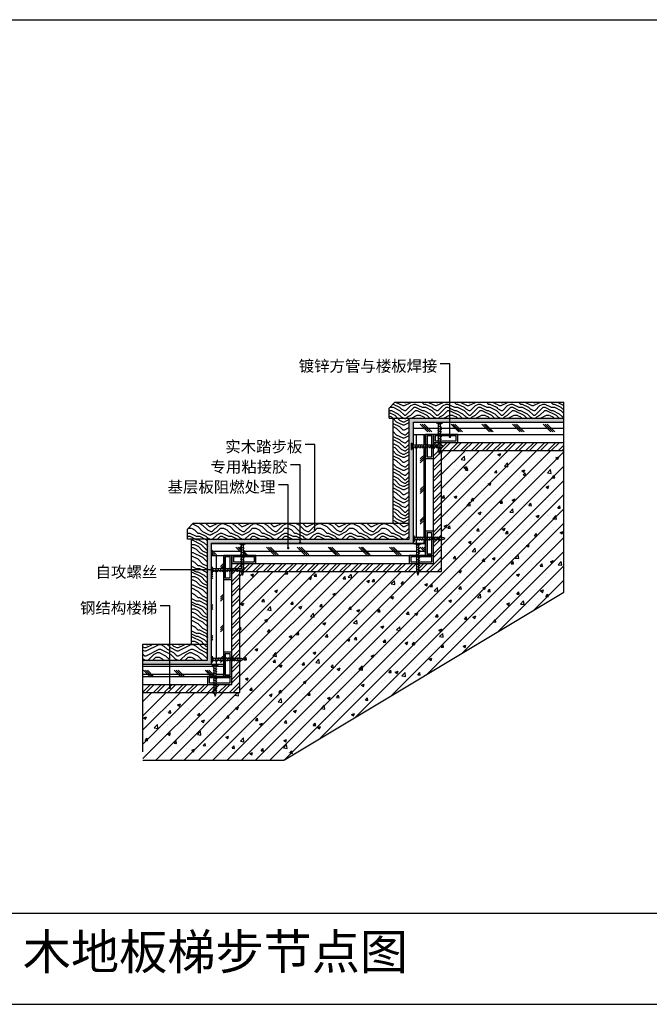
# Model space of a CAD drawing. Units: millimetres. Extents: x 850376 to 883630, y 326122 to 337402.
# Drawn here: x 855099 to 855880, y 330864 to 332084 of the extents above; entities that cross this region are included whole.
import ezdxf

# ---------------------------------------------------------------- set-up
doc = ezdxf.new("R2010")
doc.units = ezdxf.units.MM
doc.header["$LTSCALE"] = 300
doc.header["$MEASUREMENT"] = 0
doc.linetypes.add('DASHED', pattern=[19.05, 12.7, -6.35])
for name, color, linetype in [('JHE-TFIX洁具', 31, 'Continuous'), ('LINE1', 41, 'Continuous'), ('PE-尺寸标注', 44, 'Continuous'), ('PE-立面结构', 5, 'Continuous')]:
    doc.layers.add(name, color=color, linetype=linetype)
doc.styles.get("Standard").update_dxf_attribs({"font": 'gbenor.shx', "bigfont": 'gbcbig.shx'})
doc.styles.add('YB-DIM', font='txt', dxfattribs={"width": 0.7})
doc.styles.add('微软雅黑', font='txt')
doc.dimstyles.new('YB-10', dxfattribs={"dimscale": 10, "dimtxt": 1.2, "dimasz": 0.3, "dimexe": 0.5, "dimexo": 0.8, "dimgap": 0.6, "dimtad": 1, "dimdec": 0, "dimrnd": 0.5, "dimzin": 0, "dimdsep": 46, "dimtxsty": 'YB-DIM', "dimblk": 'OBLIQUE', "dimcen": 0.125, "dimclrd": 256, "dimclre": 256, "dimclrt": 50, "dimadec": 0, "dimazin": 0, "dimtfac": 1, "dimtdec": 0, "dimtix": 1, "dimtmove": 2, "dimatfit": 3, "dimldrblk": 'DOT', "dimfxl": 0, "dimtvp": 1, "dimtolj": 1, "dimtzin": 0, "dimarcsym": 0})
pattern_1 = [(0, (1134296.043, 312489.907), (40, 40), [2, -38]), (0, (1134268.043, 312493.907), (40, 40), [4, -36]), (0, (1134294.043, 312495.907), (40, 40), [2, -38]), (0, (1134270.043, 312499.907), (40, 40), [2, -38]), (0, (1134294.043, 312501.907), (40, 40), [2, -38]), (0, (1134272.043, 312503.907), (40, 40), [2, -38]), (0, (1134294.043, 312505.907), (40, 40), [2, -38]), (0, (1134272.043, 312509.907), (40, 40), [2, -22, 2, -14]), (0, (1134272.043, 312513.907), (40, 40), [4, -20, 2, -14]), (0, (1134270.043, 312519.907), (40, 40), [2, -6, 2, -16, 2, -12]), (0, (1134268.043, 312523.907), (40, 40), [2, -8, 4, -26]), (0, (1134294.043, 312525.907), (40, 40), [2, -38]), (0, (1134268.043, 312527.907), (40, 40), [2, -10, 2, -26]), (45, (1134264.043, 312489.907), (4e-15, 40), [5.65684, -50.9117025]), (45, (1134298.043, 312489.907), (4e-15, 40), [11.313708, -45.2548345]), (45, (1134298.043, 312509.907), (4e-15, 40), [2.8284, -53.7401425]), (45, (1134264.043, 312513.907), (4e-15, 40), [8.48528, -48.0832625]), (45, (1134298.043, 312513.907), (4e-15, 40), [14.142136, -42.4264065]), (45, (1134298.043, 312519.907), (4e-15, 40), [8.48528, -48.0832625]), (315, (1134290.043, 312523.907), (40, -9e-15), [2.8284, -53.7401425]), (315, (1134276.043, 312491.907), (40, -9e-15), [5.65684, -50.9117025]), (315, (1134278.043, 312507.907), (40, -9e-15), [5.65684, -50.9117025]), (315, (1134290.043, 312499.907), (40, -9e-15), [5.65684, -50.9117025]), (315, (1134288.043, 312515.907), (40, -9e-15), [5.65684, -50.9117025]), (315, (1134290.043, 312519.907), (40, -9e-15), [8.48528, -48.0832625]), (315, (1134280.043, 312495.907), (40, -9e-15), [8.48528, -48.0832625]), (315, (1134286.043, 312497.907), (40, -9e-15), [8.48528, -48.0832625]), (315, (1134280.043, 312511.907), (40, -9e-15), [8.48528, -48.0832625]), (315, (1134284.043, 312513.907), (40, -9e-15), [8.48528, -48.0832625]), (26.565051, (1134266.043, 312497.907), (40, 2e-08), [4.4721356, -84.970583]), (26.565051, (1134296.043, 312495.907), (40, 2e-08), [17.888544, -71.554175]), (26.565051, (1134296.043, 312501.907), (40, 2e-08), [17.888544, -71.554175]), (26.565051, (1134296.043, 312505.907), (40, 2e-08), [17.88856, -26.8, 8.9444, -35.809759]), (26.565051, (1134300.043, 312511.907), (40, 2e-08), [4.4721356, -84.970583]), (26.565051, (1134264.043, 312525.907), (40, 2e-08), [4.4721356, -84.970583]), (26.565051, (1134296.043, 312525.907), (40, 2e-08), [8.944272, -80.498447]), (333.434949, (1134286.043, 312489.907), (40, -2e-08), [8.944272, -80.498447]), (333.434949, (1134272.043, 312499.907), (40, -2e-08), [8.944272, -80.498447]), (333.434949, (1134272.043, 312493.907), (40, -2e-08), [4.4721356, -84.970447]), (333.434949, (1134274.043, 312503.907), (40, -2e-08), [13.416408, -76.026311]), (333.434949, (1134282.043, 312503.907), (40, -2e-08), [8.944272, -80.498447]), (333.434949, (1134286.043, 312505.907), (40, -2e-08), [8.944272, -80.498447]), (333.434949, (1134274.043, 312509.907), (40, -2e-08), [4.4721356, -84.970447]), (333.434949, (1134276.043, 312513.907), (40, -2e-08), [4.4721356, -84.970447]), (333.434949, (1134292.043, 312521.907), (40, -2e-08), [4.4721356, -84.970447]), (333.434949, (1134290.043, 312507.907), (40, -2e-08), [4.4721356, -84.970447]), (333.434949, (1134272.043, 312519.907), (40, -2e-08), [13.416408, -76.026311]), (333.434949, (1134270.043, 312523.907), (40, -2e-08), [8.944272, -80.498447]), (333.434949, (1134292.043, 312511.907), (40, -2e-08), [4.472, -40.248, 4.472, -40.250719]), (333.434949, (1134280.043, 312519.907), (40, -2e-08), [8.944272, -80.498447]), (333.434949, (1134282.043, 312523.907), (40, -2e-08), [8.944272, -80.498447]), (333.434949, (1134270.043, 312527.907), (40, -2e-08), [8.944272, -80.498447]), (333.434949, (1134282.043, 312527.907), (40, -2e-08), [8.944272, -80.498447])]

# ---------------------------------------------------------------- blocks, each defined once
blk = doc.blocks.new('DFFFFFFFFFFDDDDDDDDDDDDDDD')
at = {"layer": 'LINE1', "color": 250}
for p, q in [((-279075.3, 18838.1), (-279067.3, 18838.1)), ((-279075.3, 18838.1), (-279075.3, 18837.6)), ((-279075.3, 18837.6), (-279067.3, 18837.6)), ((-279072.3, 18836.1), (-279073.8, 18838.1)), ((-279072.5, 18833.9), (-279072.5, 18835.6)), ((-279072.3, 18836.1), (-279070.3, 18836.1)), ((-279071.8, 18838.1), (-279071.8, 18836.1)), ((-279070.8, 18838.1), (-279070.8, 18836.1)), ((-279070.3, 18836.1), (-279068.8, 18838.1)), ((-279070, 18832.4), (-279070, 18835.6)), ((-279067.3, 18837.6), (-279067.3, 18838.1)), ((-279073.5, 18833.6), (-279072.5, 18833.9)), ((-279073.5, 18833.6), (-279069, 18832.1)), ((-279073.5, 18833.6), (-279069, 18832.1)), ((-279073.5, 18830.6), (-279072.5, 18830.9)), ((-279073.5, 18830.6), (-279069, 18829.1)), ((-279073.5, 18830.6), (-279069, 18829.1)), ((-279073.5, 18827.6), (-279072.5, 18827.9)), ((-279073.5, 18827.6), (-279069, 18826.1)), ((-279073.5, 18827.6), (-279069, 18826.1)), ((-279073.5, 18824.6), (-279072.5, 18824.9)), ((-279073.5, 18824.6), (-279069, 18823.1)), ((-279073.5, 18824.6), (-279071.3, 18823.8)), ((-279072.5, 18830.9), (-279072.5, 18833.2)), ((-279072.5, 18827.9), (-279072.5, 18830.2)), ((-279072.5, 18824.9), (-279072.5, 18827.2)), ((-279072.5, 18821.9), (-279072.5, 18824.2)), ((-279070, 18831.7), (-279069, 18832.1)), ((-279070, 18829.4), (-279070, 18831.7)), ((-279070, 18828.7), (-279069, 18829.1)), ((-279070, 18826.4), (-279070, 18828.7)), ((-279070, 18825.7), (-279069, 18826.1)), ((-279070, 18823.4), (-279070, 18825.7)), ((-279070, 18823.4), (-279069, 18823.1)), ((-279070, 18822.7), (-279069, 18823.1)), ((-279070, 18820.4), (-279070, 18822.7)), ((-279073.5, 18821.6), (-279072.5, 18821.9)), ((-279073.5, 18821.6), (-279069, 18820.1)), ((-279073.5, 18821.6), (-279069, 18820.1)), ((-279073.5, 18818.6), (-279072.5, 18818.9)), ((-279073.5, 18818.6), (-279069, 18817.1)), ((-279073.5, 18818.6), (-279069, 18817.1)), ((-279073.5, 18815.6), (-279072.5, 18815.9)), ((-279073.5, 18815.6), (-279069, 18814.1)), ((-279073.5, 18815.6), (-279069, 18814.1)), ((-279073.5, 18812.6), (-279072.5, 18812.9)), ((-279073.5, 18812.6), (-279069, 18811.1)), ((-279073.5, 18812.6), (-279069, 18811.1)), ((-279072.5, 18818.9), (-279072.5, 18821.2)), ((-279072.5, 18815.9), (-279072.5, 18818.2)), ((-279072.5, 18812.9), (-279072.5, 18815.2)), ((-279072.5, 18809.9), (-279072.5, 18812.2)), ((-279070, 18819.7), (-279069, 18820.1)), ((-279070, 18817.4), (-279070, 18819.7)), ((-279070, 18816.7), (-279069, 18817.1)), ((-279070, 18814.4), (-279070, 18816.7)), ((-279070, 18813.7), (-279069, 18814.1)), ((-279070, 18811.4), (-279070, 18813.7)), ((-279070, 18810.7), (-279069, 18811.1)), ((-279070, 18808.4), (-279070, 18810.7)), ((-279073.5, 18809.6), (-279072.5, 18809.9)), ((-279073.5, 18809.6), (-279069, 18808.1)), ((-279073.5, 18809.6), (-279069, 18808.1)), ((-279073.5, 18806.6), (-279072.5, 18806.9)), ((-279073.5, 18806.6), (-279069, 18805.1)), ((-279073.5, 18806.6), (-279069, 18805.1)), ((-279073.5, 18803.6), (-279072.5, 18803.9)), ((-279073.5, 18803.6), (-279069.5, 18802.2)), ((-279072.5, 18806.9), (-279072.5, 18809.2)), ((-279072.5, 18803.9), (-279072.5, 18806.2)), ((-279070, 18807.7), (-279069, 18808.1)), ((-279070, 18805.4), (-279070, 18807.7)), ((-279070, 18804.7), (-279069, 18805.1)), ((-279070, 18802.4), (-279070, 18804.7)), ((-279070, 18802.1), (-279069.5, 18802.2))]:
    blk.add_line(p, q, dxfattribs=at)
for centre, radius, start, end in [((-279076.4, 18833.1), 4.58, 32.4679, 75.9039), ((-279066.1, 18833.1), 4.58, 104.0961, 147.5321), ((-279055.1, 18805.3), 17.5, 187.3475, 202.7358), ((-279079.7, 18803.6), 9.82, 329.4038, 351.1309)]:
    blk.add_arc(centre, radius, start, end, dxfattribs=at)
blk = doc.blocks.new('DDFFSSSDSDFSDFSDFSD')
at = {"color": 250}
blk.add_wipeout([(-279056.5, 18838.1), (-279048.5, 18838.1), (-279048.5, 18837.6), (-279049.2, 18837.3), (-279049.7, 18837.1), (-279050.1, 18836.8), (-279050.1, 18836.8), (-279050.6, 18836.4), (-279050.8, 18836.2), (-279051, 18836), (-279051.3, 18835.6), (-279051.3, 18835.6), (-279051.3, 18832.4), (-279050.3, 18832.1), (-279051.3, 18831.7), (-279051.3, 18829.4), (-279050.3, 18829.1), (-279051.3, 18828.7), (-279051.3, 18826.4), (-279050.3, 18826.1), (-279051.3, 18825.7), (-279051.3, 18823.4), (-279050.3, 18823.1), (-279051.3, 18822.7), (-279051.3, 18820.4), (-279050.3, 18820.1), (-279051.3, 18819.7), (-279051.3, 18817.4), (-279050.3, 18817.1), (-279051.3, 18816.7), (-279051.3, 18814.4), (-279050.3, 18814.1), (-279051.3, 18813.7), (-279051.3, 18811.4), (-279050.3, 18811.1), (-279051.3, 18810.7), (-279051.3, 18808.4), (-279050.3, 18808.1), (-279051.3, 18807.7), (-279051.3, 18805.4), (-279050.3, 18805.1), (-279051.3, 18804.7), (-279051.3, 18802.4), (-279050.8, 18802.2), (-279051.3, 18802.1), (-279051.4, 18801.5), (-279051.5, 18801.1), (-279051.6, 18800.8), (-279051.7, 18800.5), (-279051.8, 18800.3), (-279051.9, 18799.9), (-279052.1, 18799.5), (-279052.2, 18799.2), (-279052.4, 18798.9), (-279052.5, 18798.7), (-279052.5, 18798.6), (-279052.8, 18799.3), (-279053, 18799.7), (-279053.1, 18800), (-279053.2, 18800.5), (-279053.3, 18800.8), (-279053.4, 18801.2), (-279053.5, 18801.5), (-279053.6, 18802.1), (-279053.7, 18802.5), (-279053.8, 18803.1), (-279053.9, 18803.3), (-279054.8, 18803.6), (-279053.8, 18803.9), (-279053.8, 18806.2), (-279054.8, 18806.6), (-279053.8, 18806.9), (-279053.8, 18809.2), (-279054.8, 18809.6), (-279053.8, 18809.9), (-279053.8, 18812.2), (-279054.8, 18812.6), (-279053.8, 18812.9), (-279053.8, 18815.2), (-279054.8, 18815.6), (-279053.8, 18815.9), (-279053.8, 18818.2), (-279054.8, 18818.6), (-279053.8, 18818.9), (-279053.8, 18821.2), (-279054.8, 18821.6), (-279053.8, 18821.9), (-279053.8, 18824.2), (-279054.8, 18824.6), (-279053.8, 18824.9), (-279053.8, 18827.2), (-279054.8, 18827.6), (-279053.8, 18827.9), (-279053.8, 18830.2), (-279054.8, 18830.6), (-279053.8, 18830.9), (-279053.8, 18833.2), (-279054.8, 18833.6), (-279053.8, 18833.9), (-279053.8, 18835.6), (-279054.1, 18836), (-279054.4, 18836.3), (-279054.7, 18836.6), (-279055, 18836.8), (-279055.2, 18837), (-279055.5, 18837.2), (-279055.7, 18837.2), (-279056, 18837.4), (-279056.2, 18837.5), (-279056.5, 18837.6)], dxfattribs=at).dxf.layer = 'PE-立面结构'
at = {"layer": 'PE-立面结构', "color": 30}
blk.add_blockref('DFFFFFFFFFFDDDDDDDDDDDDDDD', (18.7, 0), dxfattribs=at)
blk = doc.blocks.new('_Dot')
at = {"color": 0, "linetype": 'ByBlock', "lineweight": -2}
blk.add_line((-0.5, 0), (-1, 0), dxfattribs=at)
at = {"color": 0, "linetype": 'ByBlock', "const_width": 0.5}
blk.add_lwpolyline([(-0.25, 0, 1), (0.25, 0, 1)], format="xyb", close=True, dxfattribs=at)
blk = doc.blocks.new('_Oblique')
at = {"color": 0, "linetype": 'ByBlock', "lineweight": -2}
blk.add_line((-0.5, -0.5), (0.5, 0.5), dxfattribs=at)

msp = doc.modelspace()

# ---------------------------------------------------------------- hatches: boundary and pattern name
at = {"layer": 'PE-立面结构'}
h = msp.add_hatch(dxfattribs=at)
h.set_pattern_fill('FC木纹浅SC300', color=250, scale=10, style=0, pattern_type=2)
h.set_pattern_definition(pattern_1)
h.paths.add_polyline_path([(855773.8, 331590.3), (855773.8, 331610.3), (855619.4, 331610.3), (855614.4, 331610.3), (855604.4, 331610.3), (855599.4, 331610.3), (855589.4, 331610.3), (855584.4, 331610.3), (855564.4, 331610.3), (855557.2, 331602.6), (855557.2, 331590.3), (855582.2, 331590.3)])
h = msp.add_hatch(dxfattribs=at)
h.set_pattern_fill('HONEY', color=250, scale=0.5, style=0)
h.set_pattern_definition([(0, (1134264.0425, 312489.9072), (2.38125, 1.374815), [1.5875, -3.175]), (120, (1134264.0425, 312489.9072), (-2.3812497155, 1.374815493), [1.5875, -3.175]), (60, (1134264.0425, 312489.9072), (2.845e-07, 2.749630493), [-3.175, 1.5875])])
h.paths.add_polyline_path([(855252.2, 331290.3), (855252.2, 331285.3), (855337.2, 331285.3), (855337.2, 331435.3), (855587.2, 331435.3), (855587.2, 331585.3), (855773.8, 331585.3), (855773.8, 331590.3), (855582.2, 331590.3), (855582.2, 331440.3), (855332.2, 331440.3), (855332.2, 331290.3)])
h = msp.add_hatch(dxfattribs=at)
h.set_pattern_fill('CORK', color=250, scale=3, style=0)
h.set_pattern_definition([(0, (1134264.043, 312489.907), (0, 9.525), []), (135, (1134268.805, 312485.145), (-19.0500082, -19.0500082), [13.47039, -13.47039]), (135, (1134271.186, 312485.145), (-19.0500082, -19.0500082), [13.47039, -13.47039]), (135, (1134273.568, 312485.145), (-19.0500082, -19.0500082), [13.47039, -13.47039])])
h.paths.add_polyline_path([(855602.2, 331420.3), (855602.2, 331435.3), (855337.2, 331435.3), (855337.2, 331420.3)])
h.paths.add_polyline_path([(855773.8, 331570.3), (855773.8, 331585.3), (855587.2, 331585.3), (855587.2, 331570.3)])
h.paths.add_polyline_path([(855252.2, 331285.3), (855252.2, 331270.3), (855352.2, 331270.3), (855352.2, 331285.3)])
h = msp.add_hatch(dxfattribs=at)
h.set_pattern_fill('FC木纹浅SC300', color=250, scale=10, style=0, pattern_type=2)
h.set_pattern_definition(pattern_1)
h.paths.add_polyline_path([(855332.2, 331440.3), (855312.2, 331440.3), (855312.2, 331310.3), (855332.2, 331310.3)])
h.paths.add_polyline_path([(855582.2, 331460.3), (855369.4, 331460.3), (855364.4, 331460.3), (855354.4, 331460.3), (855349.4, 331460.3), (855339.4, 331460.3), (855334.4, 331460.3), (855314.4, 331460.3), (855307.2, 331452.6), (855307.2, 331440.3), (855332.2, 331440.3), (855582.2, 331440.3)])
h.paths.add_polyline_path([(855582.2, 331590.3), (855562.2, 331590.3), (855562.2, 331460.3), (855582.2, 331460.3)])
h = msp.add_hatch(dxfattribs=at)
h.set_pattern_fill('CORK', color=250, scale=3, angle=90, style=0)
h.set_pattern_definition([(90, (1134264.043, 312489.907), (-9.525, 6e-16), []), (225, (1134268.805, 312494.67), (19.0500082, -19.0500082), [13.47039, -13.47039]), (225, (1134268.805, 312497.05), (19.0500082, -19.0500082), [13.47039, -13.47039]), (225, (1134268.805, 312499.432), (19.0500082, -19.0500082), [13.47039, -13.47039])])
h.paths.add_polyline_path([(855587.2, 331435.3), (855602.2, 331435.3), (855602.2, 331450.3), (855602.2, 331570.3), (855587.2, 331570.3)])
h.paths.add_polyline_path([(855352.2, 331420.3), (855337.2, 331420.3), (855337.2, 331285.3), (855352.2, 331285.3), (855352.2, 331300.3)])
h = msp.add_hatch(dxfattribs=at)
h.set_pattern_fill('FC木纹浅SC300', color=250, scale=10, style=0, pattern_type=2)
h.set_pattern_definition(pattern_1)
h.paths.add_polyline_path([(855252.2, 331310.3), (855252.2, 331290.3), (855332.2, 331290.3), (855332.2, 331310.3)])

# ---------------------------------------------------------------- linework, layer by layer
at = {"layer": 'JHE-TFIX洁具'}
msp.add_line((853443.1, 330976.7), (858643.7, 330976.7), dxfattribs=at)
msp.add_lwpolyline([(853443.1, 332084.4), (858643.7, 332084.4), (858643.7, 330863.7), (853443.1, 330863.7)], close=True, dxfattribs=at)
at = {"layer": 'PE-立面结构', "color": 250, "linetype": 'DASHED'}
for p, q in [((855773.8, 331374.6), (855773.8, 331610.3)), ((855252.2, 331176.6), (855252.2, 331310.3)), ((855252.2, 331166.6), (855426.6, 331166.6))]:
    msp.add_line(p, q, dxfattribs=at)
at = {"layer": 'PE-立面结构', "color": 30}
for p, q in [((855557.2, 331590.3), (855582.2, 331590.3)), ((855562.2, 331460.3), (855562.2, 331590.3)), ((855312.2, 331310.3), (855312.2, 331440.3)), ((855252.2, 331310.3), (855332.2, 331310.3))]:
    msp.add_line(p, q, dxfattribs=at)
at = {"layer": 'PE-立面结构', "color": 251}
for p, q in [((855587.2, 331435.3), (855587.2, 331585.3)), ((855587.2, 331585.3), (855773.8, 331585.3)), ((855587.2, 331570.3), (855773.8, 331570.3)), ((855602.2, 331420.3), (855602.2, 331570.3)), ((855337.2, 331285.3), (855337.2, 331435.3)), ((855337.2, 331435.3), (855602.2, 331435.3)), ((855337.2, 331420.3), (855602.2, 331420.3)), ((855352.2, 331270.3), (855352.2, 331420.3)), ((855252.2, 331285.3), (855352.2, 331285.3)), ((855252.2, 331270.3), (855352.2, 331270.3))]:
    msp.add_line(p, q, dxfattribs=at)
at = {"layer": 'PE-立面结构', "color": 6}
msp.add_line((855427.6, 331166.9), (855773.8, 331374.6), dxfattribs=at)
at = {"layer": 'PE-立面结构', "color": 30}
for points in [[(855557.2, 331590.3), (855557.2, 331602.6), (855564.4, 331610.3), (855584.4, 331610.3), (855584.4, 331610.3), (855589.4, 331610.3), (855589.4, 331610.3), (855599.4, 331610.3), (855599.4, 331610.3), (855604.4, 331610.3), (855604.4, 331610.3), (855614.4, 331610.3), (855614.4, 331610.3), (855619.4, 331610.3), (855619.4, 331610.3), (855773.8, 331610.3)], [(855332.2, 331440.3), (855307.2, 331440.3), (855307.2, 331452.6), (855314.4, 331460.3), (855334.4, 331460.3), (855334.4, 331460.3), (855339.4, 331460.3), (855339.4, 331460.3), (855349.4, 331460.3), (855349.4, 331460.3), (855354.4, 331460.3), (855354.4, 331460.3), (855364.4, 331460.3), (855364.4, 331460.3), (855369.4, 331460.3), (855369.4, 331460.3), (855582.2, 331460.3)]]:
    msp.add_lwpolyline(points, dxfattribs=at)
at = {"layer": 'PE-立面结构', "color": 251}
for points in [[(855252.2, 331290.3), (855332.2, 331290.3), (855332.2, 331440.3), (855582.2, 331440.3), (855582.2, 331590.3), (855773.8, 331590.3)], [(855252.2, 331260.3), (855362.2, 331260.3), (855362.2, 331410.3), (855612.2, 331410.3), (855612.2, 331560.3), (855773.8, 331560.3)]]:
    msp.add_lwpolyline(points, dxfattribs=at)
at = {"layer": 'PE-立面结构', "color": 6}
msp.add_lwpolyline([(855252.2, 331250.3), (855372.2, 331250.3), (855372.2, 331400.3), (855622.2, 331400.3), (855622.2, 331550.3), (855773.8, 331550.3)], dxfattribs=at)
msp.add_arc((855426.6, 331168.6), 2, 270, 300.9638, dxfattribs=at)

# ---------------------------------------------------------------- texts
at = {"layer": 'JHE-TFIX洁具', "insert": (855103.2, 330950.8), "char_height": 43.75, "width": 652.409, "attachment_point": 1}
msp.add_mtext('{\\fSimSun|b0|i0|c134|p2;木地板梯步节点图}', dxfattribs=at)
at = {"layer": 'PE-尺寸标注', "color": 2, "char_height": 14, "width": 275.116, "attachment_point": 6, "style": '微软雅黑'}
for s, insert in [('\\A1;镀锌方管与楼板焊接', (855617, 331655.1)), ('\\A1;实木踏步板', (855449.6, 331555.1)), ('\\A1;专用粘接胶', (855431.3, 331530.1)), ('\\A1;基层板阻燃处理', (855416.3, 331505.1)), ('\\A1;自攻螺丝', (855269.9, 331399.7)), ('\\A1;钢结构楼梯', (855269.7, 331355.1))]:
    msp.add_mtext(s, dxfattribs=dict(at, insert=insert))

# ---------------------------------------------------------------- leaders
at = {"layer": 'PE-尺寸标注'}
for points in [[(855465.2, 331451.9), (855465.2, 331557.6), (855453.2, 331557.6)], [(855447, 331436.1), (855447, 331532.6), (855435, 331532.6)], [(855432, 331429.4), (855432, 331507.6), (855420, 331507.6)], [(855285.3, 331256), (855285.3, 331357.6), (855273.3, 331357.6)]]:
    msp.add_leader(points, dimstyle='YB-10', override={"dimtad": 0}, dxfattribs=at)

# ---------------------------------------------------------------- next in the draw order: block references
at = {"layer": 'PE-立面结构', "color": 30}
for p in [(1134672.2, 312747.2), (1134428, 312597.2), (1134645.4, 312597.2), (1134394.1, 312447.2)]:
    msp.add_blockref('DDFFSSSDSDFSDFSDFSD', p, dxfattribs=at)

# ---------------------------------------------------------------- next in the draw order: linework, layer by layer
at = {"layer": 'PE-立面结构', "color": 251}
for points in [[(855582.2, 331420.3), (855582.2, 331410.3), (855612.2, 331410.3), (855612.2, 331420.3)], [(855584.2, 331418.3), (855584.2, 331412.3), (855610.2, 331412.3), (855610.2, 331418.3)], [(855332.2, 331270.3), (855332.2, 331260.3), (855362.2, 331260.3), (855362.2, 331270.3)], [(855334.2, 331268.3), (855334.2, 331262.3), (855360.2, 331262.3), (855360.2, 331268.3)]]:
    msp.add_lwpolyline(points, close=True, dxfattribs=at)

# ---------------------------------------------------------------- next in the draw order: block references
at = {"layer": 'PE-立面结构', "color": 30, "rotation": 90}
for p in [(874423.1, 610608.1), (874425.3, 610493.6), (874175.3, 610454.8), (874175.3, 610343.9)]:
    msp.add_blockref('DDFFSSSDSDFSDFSDFSD', p, dxfattribs=at)

# ---------------------------------------------------------------- next in the draw order: leaders
at = {"layer": 'PE-尺寸标注'}
msp.add_leader([(855632.6, 331567.2), (855632.6, 331657.6), (855620.6, 331657.6)], dimstyle='YB-10', override={"dimtad": 0}, dxfattribs=at)

# ---------------------------------------------------------------- next in the draw order: hatches: boundary and pattern name
at = {"layer": 'PE-立面结构'}
h = msp.add_hatch(dxfattribs=at)
h.set_pattern_fill('ANSI32', color=250, style=0)
h.set_pattern_definition([(45, (1132412.075, 312479.907), (-6.7351921, 6.7351921), []), (45, (1132416.565, 312479.907), (-6.7351921, 6.7351921), [])])
h.paths.add_polyline_path([(855372.2, 331400.3), (855622.2, 331400.3), (855622.2, 331550.3), (855773.8, 331550.3), (855773.8, 331560.3), (855612.2, 331560.3), (855612.2, 331410.3), (855362.2, 331410.3), (855362.2, 331260.3), (855252.2, 331260.3), (855252.2, 331250.3), (855372.2, 331250.3)])
h = msp.add_hatch(dxfattribs=at)
h.set_pattern_fill('AN钢筋混凝土SC10', color=250, scale=5, style=0, pattern_type=2)
h.set_pattern_definition([(45, (852857.892, 331178.34), (-8.838835, 8.838835), []), (50, (852857.892, 331178.34), (35.863, -3.1376), [3.75, -41.25]), (355, (852857.892, 331178.34), (-6.93757, 37.6096), [3, -33]), (100.4514, (852860.88, 331178.08), (28.92547, 34.47198), [3.187, -35.0571]), (46.1842, (852857.89, 331188.34), (53.36205, -8.27595), [5.625, -61.875]), (96.6356, (852862.34, 331187.65), (46.7331, 48.7059), [4.7805, -52.58565]), (351.1842, (852857.89, 331188.34), (46.7331, 48.7059), [4.5, -49.5]), (21, (852862.892, 331185.84), (29.84535, -20.13094), [3.75, -41.25]), (326, (852862.892, 331185.84), (12.16577, 36.2575), [3, -33]), (71.4514, (852865.38, 331184.163), (42.01113, 16.12652), [3.187, -35.0571]), (37.5, (852857.892, 331178.34), (0.60799, 16.64469), [0, -32.6, 0, -33.5, 0, -33.125]), (7.5, (852857.892, 331178.34), (13.15348, 19.72059), [0, -19.1, 0, -31.85, 0, -12.625]), (327.5, (852846.742, 331178.34), (26.69112, -1.127744), [0, -12.5, 0, -39, 0, -51.75]), (317.5, (852841.742, 331178.34), (29.1593, 5.00525), [0, -16.25, 0, -25.9, 0, -36.75])])
h.paths.add_polyline_path([(855773.8, 331550.3), (855622.2, 331550.3), (855622.2, 331400.3), (855372.2, 331400.3), (855372.2, 331250.3), (855252.2, 331250.3), (855252.2, 331166.6), (855426.6, 331166.6), (855773.8, 331374.6)])

# ---------------------------------------------------------------- next in the draw order: linework, layer by layer
at = {"layer": 'PE-立面结构', "color": 251}
for points in [[(855612.2, 331570.3), (855602.2, 331570.3), (855602.2, 331540.3), (855612.2, 331540.3)], [(855612.2, 331570.3), (855612.2, 331560.3), (855642.2, 331560.3), (855642.2, 331570.3)], [(855610.2, 331568.3), (855604.2, 331568.3), (855604.2, 331542.3), (855610.2, 331542.3)], [(855614.2, 331568.3), (855614.2, 331562.3), (855640.2, 331562.3), (855640.2, 331568.3)], [(855612.2, 331450.3), (855602.2, 331450.3), (855602.2, 331420.3), (855612.2, 331420.3)], [(855610.2, 331448.3), (855604.2, 331448.3), (855604.2, 331422.3), (855610.2, 331422.3)], [(855362.2, 331420.3), (855352.2, 331420.3), (855352.2, 331390.3), (855362.2, 331390.3)], [(855360.2, 331418.3), (855354.2, 331418.3), (855354.2, 331392.3), (855360.2, 331392.3)], [(855362.2, 331420.3), (855362.2, 331410.3), (855392.2, 331410.3), (855392.2, 331420.3)], [(855364.2, 331418.3), (855364.2, 331412.3), (855390.2, 331412.3), (855390.2, 331418.3)], [(855362.2, 331300.3), (855352.2, 331300.3), (855352.2, 331270.3), (855362.2, 331270.3)], [(855360.2, 331298.3), (855354.2, 331298.3), (855354.2, 331272.3), (855360.2, 331272.3)]]:
    msp.add_lwpolyline(points, close=True, dxfattribs=at)

# ---------------------------------------------------------------- next in the draw order: leaders
at = {"layer": 'PE-尺寸标注'}
msp.add_leader([(855337.7, 331402.2), (855273.5, 331402.2)], dimstyle='YB-10', override={"dimtad": 0}, dxfattribs=at)

doc.saveas('drawing.dxf')
